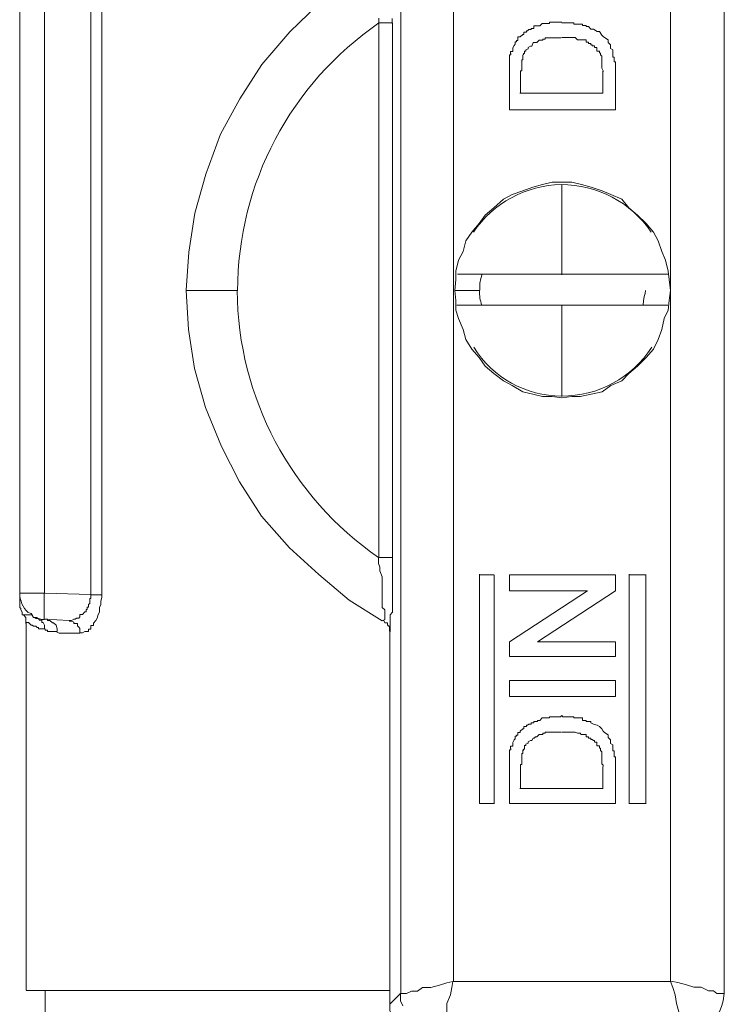
# Model space of a CAD drawing. Units: millimetres. Extents: x -8648 to 20659, y -47071 to 121930.
# Drawn here: x -1717 to -1690, y -44159 to -44122 of the extents above; entities that cross this region are included whole.
import ezdxf

# ---------------------------------------------------------------- set-up
doc = ezdxf.new("R2010")
doc.units = ezdxf.units.MM
doc.layers.add('2DH_OBP', color=51, linetype='Continuous', lineweight=18)
doc.layers.add('2DH_PLS_Z', color=240, linetype='Continuous', lineweight=35)
doc.layers.add('at_Entity', color=7, linetype='Continuous')

# ---------------------------------------------------------------- blocks, each defined once
blk = doc.blocks.new('A$C5F6165D2')
at = {"layer": 'at_Entity', "color": 7, "lineweight": 20}
for p, q in [((1495.626, 835.718), (1495.592, 835.546)), ((1495.679, 835.883), (1495.626, 835.718)), ((1495.592, 835.546), (1495.587, 835.418)), ((1495.587, 835.418), (1495.587, 835.284)), ((1501.839, 835.154), (1501.853, 835.261)), ((1501.761, 834.708), (1501.775, 834.872)), ((1501.775, 834.872), (1501.809, 835.04)), ((1501.809, 835.04), (1501.839, 835.154))]:
    blk.add_line(p, q, dxfattribs=at)
for points in [[(1492.601, 808.689), (1492.601, 861.907)], [(1502.798, 861.387), (1503.12, 861.479), (1503.397, 861.571), (1503.719, 861.571), (1503.95, 861.709), (1504.226, 861.709), (1504.41, 861.801), (1504.549, 861.847), (1504.733, 861.847), (1504.779, 861.894), (1504.825, 861.894), (1504.825, 808.675)], [(1502.798, 809.136), (1502.798, 861.387), (1494.596, 861.387), (1494.596, 809.136), (1502.798, 809.136), (1502.798, 809.136)], [(1492.278, 845.55), (1492.278, 845.504), (1492.278, 845.458), (1492.278, 845.366)], [(1491.91, 847.771), (1490.666, 846.988), (1489.468, 846.066), (1488.408, 845.052), (1487.348, 843.808), (1486.519, 842.518), (1485.781, 841.182), (1485.229, 839.661), (1484.814, 838.187), (1484.583, 836.713), (1484.491, 835.284)], [(1491.776, 845.384), (1491.776, 845.43), (1491.776, 845.476), (1491.776, 845.569)], [(1480.888, 846.011), (1479.137, 845.919), (1479.137, 823.802)], [(1480.888, 846.011), (1480.888, 823.756)], [(1481.303, 823.751), (1481.303, 846.006)], [(1478.193, 823.82), (1478.193, 845.891)], [(1491.776, 825.17), (1491.776, 845.398)], [(1492.292, 845.384), (1491.785, 845.384)], [(1492.292, 845.384), (1492.292, 825.156)], [(1497.029, 844.762), (1497.029, 844.854), (1497.029, 844.854), (1497.075, 844.854), (1497.075, 844.854), (1497.075, 844.854), (1497.075, 844.854), (1497.075, 844.854), (1497.121, 844.854), (1497.121, 844.854), (1497.121, 844.854), (1497.121, 844.854), (1497.213, 844.946), (1497.259, 844.946), (1497.259, 844.993), (1497.259, 845.039), (1497.305, 845.039), (1497.351, 845.039), (1497.351, 845.085), (1497.397, 845.085), (1497.444, 845.131), (1497.444, 845.131), (1497.444, 845.131), (1497.444, 845.131), (1497.444, 845.131), (1497.49, 845.131), (1497.49, 845.131), (1497.49, 845.131), (1497.536, 845.131), (1497.536, 845.131), (1497.536, 845.131), (1497.536, 845.177), (1497.536, 845.177), (1497.536, 845.177), (1497.536, 845.177), (1497.536, 845.177), (1497.628, 845.177), (1497.628, 845.177), (1497.628, 845.177), (1497.628, 845.269), (1497.628, 845.269), (1497.628, 845.269), (1497.72, 845.269), (1497.766, 845.269), (1497.766, 845.269), (1497.766, 845.269), (1497.812, 845.269), (1497.858, 845.269), (1497.858, 845.269), (1497.95, 845.361), (1497.95, 845.361), (1497.95, 845.361), (1497.95, 845.361), (1497.95, 845.361), (1497.95, 845.361), (1498.043, 845.361), (1498.043, 845.361), (1498.043, 845.361), (1498.043, 845.361), (1498.043, 845.361), (1498.043, 845.361), (1498.043, 845.361), (1498.135, 845.361), (1498.135, 845.361), (1498.181, 845.361), (1498.181, 845.361), (1498.227, 845.361), (1498.227, 845.407), (1498.273, 845.407), (1498.273, 845.407), (1498.273, 845.407), (1498.319, 845.407), (1498.319, 845.407), (1498.319, 845.407), (1498.365, 845.407), (1498.365, 845.407), (1498.365, 845.407), (1498.365, 845.407), (1498.365, 845.407), (1498.365, 845.407), (1498.457, 845.407), (1498.457, 845.407), (1498.457, 845.407), (1498.457, 845.407), (1498.549, 845.407), (1498.595, 845.407), (1498.595, 845.407), (1498.595, 845.407), (1498.642, 845.407), (1498.688, 845.407), (1498.688, 845.407)], [(1498.688, 845.384), (1498.688, 845.384), (1498.734, 845.384), (1498.734, 845.384), (1498.78, 845.384), (1498.78, 845.384), (1498.78, 845.384), (1498.872, 845.384), (1498.918, 845.384), (1498.918, 845.384), (1498.918, 845.384), (1498.918, 845.384), (1498.964, 845.384), (1499.01, 845.384), (1499.01, 845.384), (1499.01, 845.384), (1499.01, 845.384), (1499.056, 845.384), (1499.056, 845.384), (1499.056, 845.384), (1499.102, 845.384), (1499.102, 845.384), (1499.148, 845.384), (1499.148, 845.338), (1499.148, 845.338), (1499.194, 845.338), (1499.194, 845.338), (1499.287, 845.338), (1499.287, 845.338), (1499.287, 845.338), (1499.333, 845.338), (1499.379, 845.338), (1499.379, 845.338), (1499.425, 845.338), (1499.471, 845.338), (1499.471, 845.292), (1499.517, 845.292), (1499.609, 845.292), (1499.609, 845.246), (1499.609, 845.246), (1499.701, 845.246), (1499.701, 845.246), (1499.701, 845.246), (1499.701, 845.246), (1499.701, 845.246), (1499.701, 845.246), (1499.701, 845.246), (1499.793, 845.154), (1499.793, 845.154), (1499.793, 845.154), (1499.793, 845.154), (1499.886, 845.154), (1500.024, 845.062), (1500.116, 845.062), (1500.208, 844.923), (1500.254, 844.877), (1500.3, 844.831), (1500.439, 844.739), (1500.439, 844.647), (1500.531, 844.555), (1500.531, 844.463), (1500.531, 844.417), (1500.531, 844.417), (1500.531, 844.417), (1500.531, 844.417), (1500.531, 844.417), (1500.531, 844.417), (1500.623, 844.371), (1500.623, 844.371), (1500.623, 844.371), (1500.623, 844.324), (1500.623, 844.324), (1500.623, 844.324), (1500.623, 844.324), (1500.623, 844.324), (1500.623, 844.278), (1500.623, 844.278), (1500.623, 844.278), (1500.623, 844.232), (1500.623, 844.232), (1500.623, 844.232), (1500.623, 844.232), (1500.623, 844.186), (1500.623, 844.186), (1500.623, 844.186), (1500.623, 844.094), (1500.669, 844.094), (1500.669, 844.094), (1500.669, 844.094), (1500.669, 844.094), (1500.669, 844.048), (1500.669, 844.002), (1500.669, 844.002), (1500.669, 843.956), (1500.669, 843.91), (1500.669, 843.91), (1500.715, 843.91), (1500.715, 843.864), (1500.715, 843.772), (1500.715, 843.772), (1500.715, 843.772), (1500.715, 843.679), (1500.715, 843.679), (1500.715, 843.679), (1500.715, 843.679), (1500.715, 843.679), (1500.715, 843.679), (1500.715, 843.587), (1500.715, 843.587), (1500.715, 843.587), (1500.715, 843.587)], [(1496.748, 844.214), (1496.748, 844.214), (1496.748, 844.214), (1496.748, 844.26), (1496.748, 844.26), (1496.748, 844.306), (1496.84, 844.306), (1496.84, 844.306), (1496.84, 844.306), (1496.84, 844.352), (1496.84, 844.352), (1496.84, 844.444), (1496.84, 844.444), (1496.84, 844.444), (1496.886, 844.536), (1496.886, 844.536), (1496.886, 844.536), (1496.932, 844.582), (1496.932, 844.629), (1496.932, 844.629), (1496.932, 844.675), (1496.978, 844.675), (1496.978, 844.675), (1496.978, 844.721), (1496.978, 844.721), (1497.024, 844.721), (1497.024, 844.721), (1497.024, 844.721), (1497.024, 844.767), (1497.024, 844.767), (1497.024, 844.767)], [(1497.236, 844.177), (1497.236, 844.223), (1497.236, 844.223), (1497.236, 844.223), (1497.236, 844.223), (1497.236, 844.223), (1497.236, 844.223), (1497.236, 844.223), (1497.282, 844.223), (1497.282, 844.223), (1497.282, 844.223), (1497.282, 844.269), (1497.282, 844.269), (1497.282, 844.315), (1497.328, 844.315), (1497.328, 844.315), (1497.328, 844.315), (1497.328, 844.315), (1497.328, 844.315), (1497.328, 844.361), (1497.328, 844.361), (1497.421, 844.407), (1497.421, 844.453), (1497.513, 844.5), (1497.559, 844.5), (1497.605, 844.638), (1497.651, 844.638), (1497.697, 844.638), (1497.743, 844.638), (1497.835, 844.73), (1497.835, 844.73), (1497.927, 844.73), (1497.927, 844.73), (1497.927, 844.73), (1497.973, 844.73), (1497.973, 844.73), (1497.973, 844.776), (1497.973, 844.776), (1497.973, 844.776), (1497.973, 844.776), (1498.02, 844.776), (1498.02, 844.776), (1498.02, 844.776), (1498.066, 844.776), (1498.066, 844.776), (1498.066, 844.776), (1498.066, 844.776), (1498.066, 844.776), (1498.066, 844.822), (1498.112, 844.822), (1498.112, 844.822), (1498.158, 844.822), (1498.158, 844.822), (1498.158, 844.822), (1498.25, 844.822), (1498.25, 844.822), (1498.25, 844.822), (1498.25, 844.822), (1498.342, 844.822), (1498.388, 844.822), (1498.388, 844.822), (1498.388, 844.822), (1498.434, 844.822), (1498.48, 844.822), (1498.48, 844.822), (1498.526, 844.822), (1498.572, 844.822), (1498.572, 844.822), (1498.572, 844.822), (1498.665, 844.822), (1498.665, 844.822)], [(1498.688, 844.836), (1498.688, 844.836), (1498.688, 844.836), (1498.734, 844.836), (1498.78, 844.836), (1498.78, 844.836), (1498.78, 844.836), (1498.872, 844.836), (1498.872, 844.836), (1498.918, 844.836), (1498.918, 844.836), (1498.918, 844.836), (1498.964, 844.836), (1498.964, 844.836), (1499.01, 844.836), (1499.01, 844.836), (1499.01, 844.836), (1499.056, 844.836), (1499.056, 844.836), (1499.056, 844.836), (1499.056, 844.836), (1499.148, 844.836), (1499.194, 844.836), (1499.287, 844.744), (1499.379, 844.744), (1499.425, 844.744), (1499.471, 844.744), (1499.609, 844.744), (1499.609, 844.652), (1499.701, 844.652), (1499.701, 844.606), (1499.701, 844.606), (1499.793, 844.606), (1499.793, 844.606), (1499.793, 844.606), (1499.793, 844.606), (1499.793, 844.559), (1499.793, 844.559), (1499.84, 844.559), (1499.84, 844.559), (1499.84, 844.513), (1499.886, 844.513), (1499.886, 844.513), (1499.886, 844.513), (1499.886, 844.513), (1499.886, 844.513), (1499.886, 844.513), (1499.886, 844.513), (1499.932, 844.513), (1499.932, 844.467), (1499.932, 844.467)], [(1496.716, 843.486), (1496.716, 843.532), (1496.716, 843.532), (1496.716, 843.578), (1496.716, 843.578), (1496.716, 843.578), (1496.716, 843.67), (1496.716, 843.67), (1496.716, 843.716), (1496.716, 843.716), (1496.716, 843.716), (1496.716, 843.762), (1496.716, 843.762), (1496.716, 843.762), (1496.716, 843.762), (1496.716, 843.808), (1496.716, 843.808), (1496.716, 843.808), (1496.716, 843.808), (1496.716, 843.808), (1496.716, 843.808), (1496.716, 843.854), (1496.716, 843.901), (1496.716, 843.901), (1496.716, 843.947), (1496.716, 843.993), (1496.716, 843.993), (1496.716, 844.085), (1496.716, 844.131), (1496.716, 844.131), (1496.716, 844.177), (1496.716, 844.177), (1496.716, 844.177), (1496.716, 844.177), (1496.762, 844.177), (1496.762, 844.223), (1496.762, 844.223), (1496.762, 844.223), (1496.762, 844.223), (1496.762, 844.223), (1496.762, 844.223)], [(1497.13, 843.486), (1497.13, 843.532), (1497.13, 843.578), (1497.176, 843.578), (1497.176, 843.67), (1497.176, 843.716), (1497.176, 843.716), (1497.176, 843.716), (1497.176, 843.762), (1497.176, 843.808), (1497.176, 843.808), (1497.176, 843.808), (1497.176, 843.854), (1497.176, 843.854), (1497.176, 843.854), (1497.176, 843.854), (1497.176, 843.901), (1497.176, 843.901), (1497.176, 843.901), (1497.176, 843.901), (1497.176, 843.901), (1497.176, 843.901), (1497.176, 843.901), (1497.176, 843.947), (1497.176, 843.947), (1497.176, 843.993), (1497.176, 843.993), (1497.222, 843.993), (1497.222, 843.993), (1497.222, 843.993), (1497.222, 844.085), (1497.222, 844.085), (1497.222, 844.085), (1497.222, 844.085), (1497.222, 844.131), (1497.222, 844.131), (1497.222, 844.131), (1497.222, 844.131), (1497.222, 844.131), (1497.222, 844.131), (1497.222, 844.131), (1497.222, 844.131), (1497.222, 844.131), (1497.222, 844.131), (1497.222, 844.131), (1497.222, 844.177), (1497.222, 844.177), (1497.222, 844.177), (1497.222, 844.177), (1497.222, 844.177), (1497.222, 844.177)], [(1499.927, 844.453), (1500.019, 844.453), (1500.019, 844.453), (1500.019, 844.407), (1500.019, 844.407), (1500.019, 844.407), (1500.019, 844.407), (1500.019, 844.407), (1500.019, 844.407), (1500.019, 844.407), (1500.019, 844.407), (1500.019, 844.407), (1500.019, 844.361), (1500.019, 844.361), (1500.019, 844.361), (1500.019, 844.361), (1500.019, 844.361), (1500.019, 844.315), (1500.111, 844.315), (1500.111, 844.315), (1500.111, 844.315), (1500.111, 844.269), (1500.157, 844.223), (1500.157, 844.177), (1500.204, 844.131), (1500.204, 843.993), (1500.204, 843.993), (1500.204, 843.901), (1500.204, 843.854), (1500.204, 843.808), (1500.204, 843.716), (1500.204, 843.716), (1500.204, 843.716), (1500.204, 843.67), (1500.204, 843.67), (1500.25, 843.578), (1500.25, 843.578), (1500.25, 843.578), (1500.25, 843.578), (1500.25, 843.532), (1500.25, 843.532)], [(1496.716, 843.486), (1496.716, 842.104), (1500.724, 842.104), (1500.724, 843.578)], [(1497.13, 842.726), (1497.13, 843.509)], [(1500.24, 843.555), (1500.24, 842.726)], [(1500.24, 842.726), (1497.107, 842.726)], [(1494.642, 835.261), (1494.688, 835.676), (1494.688, 835.998), (1494.78, 836.413), (1494.965, 836.736), (1495.057, 837.15), (1495.287, 837.473), (1495.564, 837.795), (1495.794, 838.118), (1496.117, 838.394), (1496.485, 838.717), (1496.808, 838.901), (1497.222, 839.039), (1497.591, 839.178), (1497.96, 839.27), (1498.328, 839.362), (1498.697, 839.362), (1499.065, 839.362), (1499.434, 839.27), (1499.803, 839.178), (1500.217, 839.039), (1500.54, 838.901), (1500.955, 838.717), (1501.231, 838.394), (1501.554, 838.118), (1501.876, 837.795), (1502.153, 837.473), (1502.337, 837.15), (1502.475, 836.736), (1502.613, 836.413), (1502.706, 835.998), (1502.752, 835.676), (1502.798, 835.261)], [(1498.688, 839.27), (1498.688, 835.86)], [(1494.748, 835.883), (1498.665, 835.883), (1502.719, 835.883)], [(1484.482, 835.261), (1486.417, 835.261)], [(1484.482, 835.261), (1484.574, 833.787), (1484.805, 832.312), (1485.219, 830.838), (1485.818, 829.363), (1486.51, 828.027), (1487.339, 826.737), (1488.399, 825.539), (1489.504, 824.525), (1490.656, 823.558), (1491.9, 822.774), (1491.9, 822.774), (1491.993, 822.82), (1491.993, 822.866), (1491.993, 822.913), (1491.993, 823.005), (1491.993, 823.097), (1491.993, 823.189), (1491.9, 823.281), (1491.9, 823.419), (1491.9, 823.512), (1491.9, 823.65), (1491.9, 823.834), (1491.9, 823.972), (1491.9, 824.111), (1491.9, 824.295), (1491.9, 824.433), (1491.808, 824.663), (1491.808, 824.802), (1491.762, 824.94), (1491.762, 825.17)], [(1502.798, 835.261), (1502.752, 834.893), (1502.706, 834.524), (1502.567, 834.201), (1502.475, 833.787), (1502.337, 833.418), (1502.153, 833.049), (1501.876, 832.727), (1501.554, 832.404), (1501.231, 832.128), (1500.955, 831.851), (1500.54, 831.667), (1500.217, 831.437), (1499.803, 831.345), (1499.388, 831.252), (1499.065, 831.252), (1498.697, 831.206), (1498.328, 831.252), (1497.96, 831.252), (1497.591, 831.345), (1497.222, 831.437), (1496.808, 831.667), (1496.485, 831.851), (1496.117, 832.128), (1495.794, 832.404), (1495.564, 832.727), (1495.287, 833.049), (1495.057, 833.418), (1494.965, 833.787), (1494.78, 834.201), (1494.688, 834.524), (1494.688, 834.893), (1494.642, 835.261)], [(1494.674, 835.261), (1495.596, 835.261)], [(1502.696, 834.708), (1498.688, 834.708), (1494.725, 834.708)], [(1498.688, 831.252), (1498.688, 834.708)], [(1491.776, 825.17), (1492.283, 825.17)], [(1492.292, 825.17), (1492.292, 825.124), (1492.292, 825.078), (1492.292, 825.032), (1492.292, 824.94), (1492.292, 824.848), (1492.292, 824.848), (1492.292, 824.756), (1492.292, 824.756), (1492.292, 824.663), (1492.292, 824.663), (1492.292, 824.617), (1492.292, 824.525), (1492.292, 824.525), (1492.292, 824.525), (1492.292, 824.525), (1492.292, 824.433), (1492.292, 824.433), (1492.292, 824.433), (1492.292, 824.433), (1492.292, 824.341), (1492.292, 824.295), (1492.292, 824.249), (1492.292, 824.157), (1492.292, 824.018), (1492.292, 824.018), (1492.292, 823.926), (1492.292, 823.834), (1492.292, 823.742), (1492.292, 823.742), (1492.292, 823.604), (1492.292, 823.558), (1492.292, 823.512), (1492.292, 823.512), (1492.292, 823.465), (1492.292, 823.419), (1492.292, 823.327), (1492.292, 823.327), (1492.292, 823.327), (1492.292, 823.189), (1492.292, 823.189), (1492.292, 823.097), (1492.292, 823.097), (1492.2, 823.005), (1492.2, 822.913), (1492.2, 822.913), (1492.2, 822.82), (1492.2, 822.774), (1492.2, 822.774), (1492.2, 822.682), (1492.2, 822.682), (1492.2, 822.636), (1492.2, 822.59), (1492.2, 822.59), (1492.2, 822.498), (1492.2, 822.452), (1492.2, 822.452), (1492.2, 822.452), (1492.2, 822.406), (1492.2, 822.406), (1492.2, 822.36), (1492.2, 822.36), (1492.2, 822.36), (1492.2, 822.36), (1492.2, 822.36), (1492.2, 822.36), (1492.2, 822.36), (1492.2, 822.36), (1492.2, 822.36), (1492.2, 822.36), (1492.2, 822.36), (1492.2, 822.36), (1492.2, 822.36), (1492.2, 822.36), (1492.2, 822.36), (1492.2, 822.36), (1492.2, 822.36), (1492.2, 822.36), (1492.2, 822.36), (1492.2, 822.36), (1492.2, 822.36)], [(1495.573, 815.872), (1495.573, 824.534)], [(1495.573, 824.511), (1496.126, 824.511)], [(1496.13, 824.511), (1496.13, 815.849)], [(1500.724, 824.511), (1496.716, 824.511), (1496.716, 823.912), (1499.664, 823.912), (1496.716, 821.977), (1496.716, 821.424), (1500.724, 821.424), (1500.724, 821.977), (1497.775, 821.977), (1500.724, 823.912), (1500.724, 824.511), (1500.724, 824.511)], [(1501.24, 815.872), (1501.24, 824.534)], [(1501.24, 824.511), (1501.885, 824.511)], [(1501.867, 824.511), (1501.867, 815.849)], [(1478.193, 823.82), (1478.193, 823.498)], [(1478.193, 823.82), (1479.114, 823.82), (1479.114, 823.728), (1479.114, 823.544), (1479.114, 823.406), (1479.114, 823.221), (1479.114, 823.129), (1479.114, 823.037), (1479.114, 822.899), (1479.114, 822.899), (1479.114, 822.807), (1479.114, 822.807), (1479.114, 822.807), (1479.114, 822.807), (1479.114, 822.807)], [(1479.128, 823.82), (1480.879, 823.774)], [(1480.059, 822.788), (1480.059, 822.788), (1480.105, 822.788), (1480.105, 822.788), (1480.151, 822.788), (1480.151, 822.788), (1480.243, 822.834), (1480.289, 822.834), (1480.289, 822.834), (1480.289, 822.834), (1480.335, 822.88), (1480.381, 822.88), (1480.381, 822.88), (1480.381, 822.88), (1480.427, 822.88), (1480.473, 822.926), (1480.473, 822.926), (1480.473, 823.019), (1480.52, 823.019), (1480.52, 823.019), (1480.566, 823.019), (1480.566, 823.019), (1480.566, 823.019), (1480.658, 823.111), (1480.658, 823.111), (1480.658, 823.111), (1480.704, 823.111), (1480.704, 823.111), (1480.704, 823.203), (1480.704, 823.203), (1480.75, 823.203), (1480.75, 823.249), (1480.75, 823.295), (1480.796, 823.295), (1480.796, 823.295), (1480.796, 823.341), (1480.796, 823.387), (1480.796, 823.387), (1480.796, 823.387), (1480.842, 823.433), (1480.842, 823.525), (1480.842, 823.525), (1480.842, 823.525), (1480.842, 823.525), (1480.842, 823.618), (1480.888, 823.618), (1480.888, 823.618), (1480.888, 823.664), (1480.888, 823.664), (1480.888, 823.71), (1480.888, 823.71), (1480.888, 823.71), (1480.888, 823.71), (1480.888, 823.71), (1480.888, 823.71), (1480.888, 823.756), (1480.888, 823.756), (1480.888, 823.756), (1480.888, 823.756), (1480.888, 823.756), (1480.888, 823.756)], [(1481.303, 823.751), (1481.303, 823.659), (1481.257, 823.521), (1481.257, 823.383), (1481.211, 823.29), (1481.211, 823.198), (1481.211, 823.106), (1481.165, 823.014), (1481.119, 822.876), (1481.072, 822.784), (1480.98, 822.691), (1480.98, 822.599), (1480.888, 822.599), (1480.888, 822.461), (1480.796, 822.461), (1480.796, 822.369), (1480.704, 822.369), (1480.658, 822.369), (1480.566, 822.323), (1480.566, 822.323), (1480.473, 822.323)], [(1480.888, 823.751), (1481.303, 823.751)], [(1478.193, 823.512), (1478.193, 823.465), (1478.193, 823.419), (1478.193, 823.327), (1478.193, 823.281), (1478.239, 823.235), (1478.239, 823.189), (1478.285, 823.097), (1478.285, 823.097), (1478.285, 823.005), (1478.331, 823.005)], [(1478.331, 822.995), (1478.331, 822.995), (1478.331, 822.995), (1478.423, 822.995), (1478.423, 822.995), (1478.423, 822.995), (1478.515, 822.995), (1478.515, 822.995), (1478.607, 822.995), (1478.653, 822.995), (1478.699, 822.903), (1478.838, 822.903), (1478.838, 822.903), (1478.838, 822.903), (1478.838, 822.903), (1478.838, 822.903), (1478.838, 822.903), (1478.838, 822.903), (1478.838, 822.903), (1478.838, 822.903), (1478.838, 822.903), (1478.838, 822.903)], [(1478.331, 822.995), (1478.423, 822.903), (1478.423, 822.903), (1478.423, 822.903), (1478.423, 822.903), (1478.423, 822.811), (1478.423, 822.765), (1478.423, 822.765), (1478.423, 822.765), (1478.423, 822.719), (1478.423, 822.673)], [(1479.128, 822.82), (1479.082, 822.82), (1479.036, 822.82), (1478.898, 822.866), (1478.852, 822.866), (1478.805, 822.866), (1478.713, 822.913), (1478.667, 823.005), (1478.621, 823.051), (1478.483, 823.097), (1478.483, 823.097)], [(1479.128, 822.475), (1479.128, 822.475), (1479.128, 822.567), (1479.128, 822.613), (1479.082, 822.705), (1479.036, 822.705), (1479.036, 822.797), (1478.944, 822.797), (1478.898, 822.843), (1478.852, 822.889), (1478.805, 822.889)], [(1479.128, 822.475), (1479.128, 822.475), (1479.082, 822.475), (1479.082, 822.475), (1479.036, 822.475), (1479.036, 822.475), (1479.036, 822.475), (1479.036, 822.475), (1479.036, 822.475), (1478.944, 822.475), (1478.944, 822.475), (1478.898, 822.475), (1478.898, 822.521), (1478.898, 822.521), (1478.898, 822.521), (1478.898, 822.521), (1478.852, 822.521), (1478.852, 822.521), (1478.805, 822.567), (1478.805, 822.567), (1478.805, 822.567), (1478.805, 822.567), (1478.759, 822.567), (1478.713, 822.567), (1478.713, 822.567), (1478.667, 822.613), (1478.621, 822.613), (1478.621, 822.613), (1478.621, 822.613), (1478.529, 822.705), (1478.483, 822.705), (1478.483, 822.705), (1478.483, 822.705), (1478.483, 822.705), (1478.483, 822.705), (1478.483, 822.705), (1478.483, 822.705), (1478.483, 822.705), (1478.483, 822.705), (1478.483, 822.705), (1478.483, 822.705), (1478.483, 822.705), (1478.437, 822.705), (1478.437, 822.705), (1478.437, 822.705), (1478.437, 822.705), (1478.437, 822.705), (1478.437, 822.705), (1478.437, 822.705), (1478.437, 822.705), (1478.437, 822.705)], [(1478.437, 822.682), (1478.437, 808.813)], [(1480.059, 822.788), (1479.137, 822.834)], [(1479.612, 822.373), (1479.612, 822.42), (1479.612, 822.466), (1479.566, 822.604), (1479.566, 822.604), (1479.474, 822.696), (1479.427, 822.696), (1479.335, 822.788), (1479.243, 822.788), (1479.243, 822.834), (1479.151, 822.834)], [(1480.473, 822.304), (1480.473, 822.35), (1480.473, 822.489), (1480.427, 822.535), (1480.381, 822.581), (1480.381, 822.673), (1480.243, 822.673), (1480.243, 822.719), (1480.151, 822.765), (1480.105, 822.765), (1480.059, 822.765)], [(1491.91, 822.788), (1491.956, 822.788), (1491.956, 822.788), (1491.956, 822.788), (1492.002, 822.696), (1492.002, 822.696), (1492.094, 822.696), (1492.094, 822.696), (1492.094, 822.696), (1492.094, 822.696), (1492.094, 822.604)], [(1492.085, 822.613), (1492.085, 822.613), (1492.131, 822.613), (1492.131, 822.567), (1492.131, 822.567), (1492.131, 822.567), (1492.131, 822.567), (1492.177, 822.567), (1492.177, 822.567), (1492.177, 822.521), (1492.177, 822.521), (1492.177, 822.521), (1492.177, 822.475), (1492.177, 822.475), (1492.177, 822.475), (1492.177, 822.475), (1492.177, 822.383), (1492.177, 822.383), (1492.177, 822.383), (1492.177, 822.383), (1492.177, 822.383)], [(1479.612, 822.373), (1479.566, 822.373), (1479.474, 822.373), (1479.427, 822.373), (1479.381, 822.373), (1479.335, 822.373), (1479.243, 822.373), (1479.243, 822.373), (1479.243, 822.42), (1479.151, 822.42), (1479.151, 822.466)], [(1480.473, 822.304), (1480.381, 822.304), (1480.243, 822.304), (1480.151, 822.304), (1480.105, 822.304), (1480.013, 822.304), (1479.967, 822.304), (1479.828, 822.304), (1479.736, 822.304), (1479.69, 822.304), (1479.598, 822.35)], [(1492.186, 822.373), (1492.186, 808.274)], [(1500.724, 819.918), (1500.724, 820.517), (1496.716, 820.517), (1496.716, 819.918), (1500.724, 819.918), (1500.724, 819.918)], [(1497.029, 818.503), (1497.029, 818.549), (1497.029, 818.549), (1497.075, 818.549), (1497.075, 818.549), (1497.075, 818.549), (1497.075, 818.549), (1497.075, 818.549), (1497.121, 818.549), (1497.121, 818.549), (1497.121, 818.595), (1497.121, 818.595), (1497.213, 818.687), (1497.259, 818.687), (1497.259, 818.733), (1497.259, 818.779), (1497.305, 818.779), (1497.351, 818.779), (1497.351, 818.826), (1497.397, 818.826), (1497.444, 818.872), (1497.444, 818.872), (1497.444, 818.872), (1497.444, 818.872), (1497.444, 818.872), (1497.49, 818.872), (1497.49, 818.872), (1497.49, 818.872), (1497.536, 818.872), (1497.536, 818.872), (1497.536, 818.872), (1497.536, 818.918), (1497.536, 818.918), (1497.536, 818.918), (1497.536, 818.918), (1497.536, 818.918), (1497.628, 818.918), (1497.628, 818.918), (1497.628, 818.964), (1497.628, 818.964), (1497.628, 818.964), (1497.628, 818.964), (1497.72, 818.964), (1497.766, 818.964), (1497.766, 818.964), (1497.766, 819.01), (1497.812, 819.01), (1497.858, 819.01), (1497.858, 819.01), (1497.95, 819.102), (1497.95, 819.102), (1497.95, 819.102), (1497.95, 819.102), (1497.95, 819.102), (1497.95, 819.102), (1498.043, 819.102), (1498.043, 819.102), (1498.043, 819.102), (1498.043, 819.102), (1498.043, 819.102), (1498.043, 819.102), (1498.043, 819.102), (1498.135, 819.102), (1498.135, 819.102), (1498.181, 819.102), (1498.181, 819.102), (1498.227, 819.102), (1498.227, 819.148), (1498.273, 819.148), (1498.273, 819.148), (1498.273, 819.148), (1498.319, 819.148), (1498.319, 819.148), (1498.319, 819.148), (1498.365, 819.148), (1498.365, 819.148), (1498.365, 819.148), (1498.365, 819.148), (1498.365, 819.148), (1498.365, 819.148), (1498.457, 819.148), (1498.457, 819.148), (1498.457, 819.148), (1498.457, 819.148), (1498.549, 819.148), (1498.595, 819.148), (1498.595, 819.148), (1498.595, 819.148), (1498.642, 819.148), (1498.688, 819.194), (1498.688, 819.194)], [(1498.688, 819.194), (1498.688, 819.194), (1498.734, 819.148), (1498.734, 819.148), (1498.78, 819.148), (1498.78, 819.148), (1498.78, 819.148), (1498.872, 819.148), (1498.918, 819.148), (1498.918, 819.148), (1498.918, 819.148), (1498.918, 819.148), (1498.964, 819.148), (1499.01, 819.148), (1499.01, 819.148), (1499.01, 819.148), (1499.01, 819.148), (1499.056, 819.148), (1499.056, 819.148), (1499.056, 819.148), (1499.102, 819.148), (1499.102, 819.148), (1499.148, 819.148), (1499.148, 819.102), (1499.148, 819.102), (1499.194, 819.102), (1499.194, 819.102), (1499.287, 819.102), (1499.287, 819.102), (1499.287, 819.102), (1499.333, 819.102), (1499.379, 819.102), (1499.379, 819.102), (1499.425, 819.102), (1499.471, 819.102), (1499.471, 819.01), (1499.517, 819.01), (1499.609, 819.01), (1499.609, 818.964), (1499.609, 818.964), (1499.701, 818.964), (1499.701, 818.964), (1499.701, 818.964), (1499.701, 818.964), (1499.701, 818.964), (1499.701, 818.964), (1499.701, 818.964), (1499.793, 818.964), (1499.793, 818.918), (1499.793, 818.918), (1499.793, 818.918), (1499.886, 818.872), (1500.024, 818.826), (1500.116, 818.779), (1500.208, 818.687), (1500.254, 818.595), (1500.3, 818.549), (1500.439, 818.457), (1500.439, 818.365), (1500.531, 818.273), (1500.531, 818.18), (1500.531, 818.134), (1500.531, 818.134), (1500.531, 818.134), (1500.531, 818.134), (1500.531, 818.134), (1500.531, 818.134), (1500.623, 818.088), (1500.623, 818.088), (1500.623, 818.088), (1500.623, 818.042), (1500.623, 818.042), (1500.623, 818.042), (1500.623, 818.042), (1500.623, 818.042), (1500.623, 817.996), (1500.623, 817.996), (1500.623, 817.996), (1500.623, 817.95), (1500.623, 817.95), (1500.623, 817.95), (1500.623, 817.95), (1500.623, 817.95), (1500.623, 817.858), (1500.623, 817.858), (1500.623, 817.858), (1500.669, 817.858), (1500.669, 817.858), (1500.669, 817.858), (1500.669, 817.858), (1500.669, 817.766), (1500.669, 817.766), (1500.669, 817.766), (1500.669, 817.674), (1500.669, 817.674), (1500.669, 817.628), (1500.715, 817.628), (1500.715, 817.581), (1500.715, 817.535), (1500.715, 817.535), (1500.715, 817.443), (1500.715, 817.443), (1500.715, 817.443), (1500.715, 817.443), (1500.715, 817.443), (1500.715, 817.351), (1500.715, 817.351), (1500.715, 817.351), (1500.715, 817.351), (1500.715, 817.351), (1500.715, 817.351)], [(1496.748, 817.945), (1496.748, 817.945), (1496.748, 817.945), (1496.748, 817.992), (1496.748, 817.992), (1496.748, 818.038), (1496.84, 818.038), (1496.84, 818.038), (1496.84, 818.038), (1496.84, 818.084), (1496.84, 818.084), (1496.84, 818.176), (1496.84, 818.176), (1496.84, 818.176), (1496.886, 818.268), (1496.886, 818.268), (1496.886, 818.268), (1496.932, 818.314), (1496.932, 818.36), (1496.932, 818.36), (1496.932, 818.406), (1496.978, 818.406), (1496.978, 818.406), (1496.978, 818.452), (1496.978, 818.452), (1497.024, 818.452), (1497.024, 818.452), (1497.024, 818.452), (1497.024, 818.498), (1497.024, 818.498), (1497.024, 818.498)], [(1497.236, 817.876), (1497.236, 817.922), (1497.236, 817.922), (1497.236, 817.922), (1497.236, 817.922), (1497.236, 817.922), (1497.236, 817.922), (1497.236, 817.922), (1497.282, 817.922), (1497.282, 817.922), (1497.282, 817.922), (1497.282, 817.968), (1497.282, 817.968), (1497.282, 818.061), (1497.328, 818.061), (1497.328, 818.061), (1497.328, 818.061), (1497.328, 818.061), (1497.328, 818.107), (1497.328, 818.107), (1497.328, 818.107), (1497.421, 818.153), (1497.421, 818.199), (1497.513, 818.245), (1497.559, 818.245), (1497.605, 818.337), (1497.651, 818.337), (1497.697, 818.383), (1497.743, 818.383), (1497.835, 818.475), (1497.835, 818.475), (1497.927, 818.475), (1497.927, 818.475), (1497.927, 818.475), (1497.973, 818.475), (1497.973, 818.475), (1497.973, 818.521), (1497.973, 818.521), (1497.973, 818.521), (1497.973, 818.521), (1498.02, 818.521), (1498.02, 818.521), (1498.02, 818.521), (1498.066, 818.521), (1498.066, 818.521), (1498.066, 818.521), (1498.066, 818.521), (1498.066, 818.521), (1498.066, 818.567), (1498.112, 818.567), (1498.112, 818.567), (1498.158, 818.567), (1498.158, 818.567), (1498.158, 818.567), (1498.25, 818.567), (1498.25, 818.567), (1498.25, 818.567), (1498.25, 818.567), (1498.342, 818.567), (1498.388, 818.567), (1498.388, 818.567), (1498.388, 818.567), (1498.434, 818.567), (1498.48, 818.567), (1498.48, 818.567), (1498.526, 818.567), (1498.572, 818.567), (1498.572, 818.567), (1498.572, 818.567), (1498.665, 818.567), (1498.665, 818.567)], [(1498.688, 818.567), (1498.688, 818.567), (1498.688, 818.567), (1498.734, 818.567), (1498.78, 818.567), (1498.78, 818.567), (1498.78, 818.567), (1498.872, 818.567), (1498.872, 818.567), (1498.918, 818.567), (1498.918, 818.567), (1498.918, 818.567), (1498.964, 818.567), (1498.964, 818.567), (1499.01, 818.567), (1499.01, 818.567), (1499.01, 818.567), (1499.056, 818.567), (1499.056, 818.567), (1499.056, 818.567), (1499.056, 818.567), (1499.148, 818.567), (1499.194, 818.567), (1499.287, 818.521), (1499.379, 818.521), (1499.425, 818.475), (1499.471, 818.475), (1499.609, 818.475), (1499.609, 818.383), (1499.701, 818.383), (1499.701, 818.337), (1499.701, 818.337), (1499.793, 818.337), (1499.793, 818.337), (1499.793, 818.337), (1499.793, 818.337), (1499.793, 818.291), (1499.793, 818.291), (1499.84, 818.291), (1499.84, 818.291), (1499.84, 818.291), (1499.886, 818.245), (1499.886, 818.245), (1499.886, 818.245), (1499.886, 818.245), (1499.886, 818.245), (1499.886, 818.245), (1499.886, 818.245), (1499.932, 818.245), (1499.932, 818.199), (1499.932, 818.199)], [(1499.927, 818.19), (1500.019, 818.19), (1500.019, 818.19), (1500.019, 818.144), (1500.019, 818.144), (1500.019, 818.144), (1500.019, 818.144), (1500.019, 818.144), (1500.019, 818.144), (1500.019, 818.144), (1500.019, 818.144), (1500.019, 818.144), (1500.019, 818.144), (1500.019, 818.097), (1500.019, 818.097), (1500.019, 818.097), (1500.019, 818.097), (1500.019, 818.051), (1500.111, 818.051), (1500.111, 818.051), (1500.111, 818.051), (1500.111, 817.959), (1500.157, 817.959), (1500.157, 817.867), (1500.204, 817.821), (1500.204, 817.729), (1500.204, 817.683), (1500.204, 817.637), (1500.204, 817.545), (1500.204, 817.545), (1500.204, 817.406), (1500.204, 817.406), (1500.204, 817.406), (1500.204, 817.36), (1500.204, 817.36), (1500.25, 817.314), (1500.25, 817.314), (1500.25, 817.314), (1500.25, 817.314), (1500.25, 817.268), (1500.25, 817.268)], [(1496.716, 817.254), (1496.716, 817.254), (1496.716, 817.254), (1496.716, 817.346), (1496.716, 817.346), (1496.716, 817.346), (1496.716, 817.346), (1496.716, 817.346), (1496.716, 817.439), (1496.716, 817.439), (1496.716, 817.439), (1496.716, 817.485), (1496.716, 817.485), (1496.716, 817.485), (1496.716, 817.485), (1496.716, 817.531), (1496.716, 817.531), (1496.716, 817.531), (1496.716, 817.531), (1496.716, 817.531), (1496.716, 817.531), (1496.716, 817.577), (1496.716, 817.623), (1496.716, 817.623), (1496.716, 817.669), (1496.716, 817.761), (1496.716, 817.761), (1496.716, 817.761), (1496.716, 817.853), (1496.716, 817.853), (1496.716, 817.899), (1496.716, 817.899), (1496.716, 817.899), (1496.716, 817.899), (1496.762, 817.899), (1496.762, 817.945), (1496.762, 817.945), (1496.762, 817.945), (1496.762, 817.945), (1496.762, 817.945), (1496.762, 817.945)], [(1497.13, 817.254), (1497.13, 817.254), (1497.13, 817.346), (1497.176, 817.346), (1497.176, 817.346), (1497.176, 817.439), (1497.176, 817.439), (1497.176, 817.485), (1497.176, 817.485), (1497.176, 817.531), (1497.176, 817.531), (1497.176, 817.531), (1497.176, 817.577), (1497.176, 817.577), (1497.176, 817.577), (1497.176, 817.577), (1497.176, 817.623), (1497.176, 817.623), (1497.176, 817.623), (1497.176, 817.623), (1497.176, 817.623), (1497.176, 817.623), (1497.176, 817.669), (1497.176, 817.669), (1497.176, 817.669), (1497.176, 817.761), (1497.176, 817.761), (1497.222, 817.761), (1497.222, 817.761), (1497.222, 817.761), (1497.222, 817.761), (1497.222, 817.761), (1497.222, 817.761), (1497.222, 817.853), (1497.222, 817.853), (1497.222, 817.853), (1497.222, 817.853), (1497.222, 817.853), (1497.222, 817.853), (1497.222, 817.853), (1497.222, 817.853), (1497.222, 817.853), (1497.222, 817.853), (1497.222, 817.853), (1497.222, 817.853), (1497.222, 817.899), (1497.222, 817.899), (1497.222, 817.899), (1497.222, 817.899), (1497.222, 817.899), (1497.222, 817.899)], [(1496.716, 817.254), (1496.716, 815.872), (1500.724, 815.872), (1500.724, 817.346)], [(1497.13, 816.43), (1497.13, 817.259)], [(1500.24, 817.254), (1500.24, 816.425)], [(1500.24, 816.43), (1497.107, 816.43)], [(1496.13, 815.872), (1495.577, 815.872)], [(1501.867, 815.872), (1501.222, 815.872)], [(1494.573, 809.136), (1494.343, 809.089), (1494.066, 808.997), (1493.744, 808.905), (1493.421, 808.905), (1493.237, 808.767), (1493.006, 808.767), (1492.822, 808.675), (1492.73, 808.675), (1492.592, 808.675), (1492.592, 808.675), (1492.592, 808.398), (1492.684, 808.214)], [(1494.343, 807.984), (1494.343, 808.306), (1494.481, 808.629), (1494.527, 808.905), (1494.573, 809.136), (1494.573, 809.136)], [(1502.798, 809.136), (1502.89, 808.905), (1502.982, 808.629), (1503.028, 808.306), (1503.12, 807.984), (1503.166, 807.799), (1503.212, 807.569), (1503.258, 807.385), (1503.258, 807.246), (1503.305, 807.154), (1503.305, 807.154), (1494.135, 807.154)], [(1503.314, 807.163), (1503.498, 807.163), (1503.728, 807.21), (1503.959, 807.348), (1504.143, 807.44), (1504.374, 807.578), (1504.512, 807.809), (1504.65, 807.993), (1504.742, 808.223), (1504.788, 808.408), (1504.834, 808.684), (1504.788, 808.684), (1504.742, 808.684), (1504.558, 808.684), (1504.42, 808.776), (1504.235, 808.776), (1503.959, 808.914), (1503.682, 808.914), (1503.406, 809.007), (1503.083, 809.099), (1502.807, 809.145)], [(1478.437, 808.79), (1492.168, 808.79)], [(1479.16, 782.25), (1479.16, 808.79)], [(1492.186, 808.274), (1492.601, 808.689)], [(1492.186, 808.274), (1492.186, 808.044), (1492.278, 807.813), (1492.324, 807.583), (1492.509, 807.352), (1492.601, 807.168), (1492.831, 807.076), (1493.016, 806.938), (1493.246, 806.846), (1493.522, 806.753), (1493.707, 806.753)]]:
    blk.add_lwpolyline(points, dxfattribs=at)
for centre, radius, start, end in [((1498.731, 835.239), 12.3, 124.4336, 179.9635), ((1498.738, 835.174), 4.096, 91.0208, 145.8651), ((1498.673, 835.152), 4.118, 34.3033, 90.1158), ((1498.778, 835.347), 12.361, 180.4003, 235.4183), ((1497.324, 835.269), 1.751, 180.2533, 198.6714), ((1498.674, 835.166), 3.89, 211.7527, 270.1381), ((1498.713, 835.296), 4.021, 269.5785, 327.2075), ((1479.23, 823.835), 1.038, 180.8193, 226.4395)]:
    blk.add_arc(centre, radius, start, end, dxfattribs=at)
blk = doc.blocks.new('A$C1E0E55D0')
at = {"layer": '2DH_OBP', "color": 51, "lineweight": 20}
blk.add_blockref('A$C5F6165D2', (0, 0), dxfattribs=at)

msp = doc.modelspace()

# ---------------------------------------------------------------- block references
at = {"layer": '2DH_PLS_Z'}
msp.add_blockref('A$C1E0E55D0', (-3195.043, -44967.531), dxfattribs=at)

doc.saveas('drawing.dxf')
